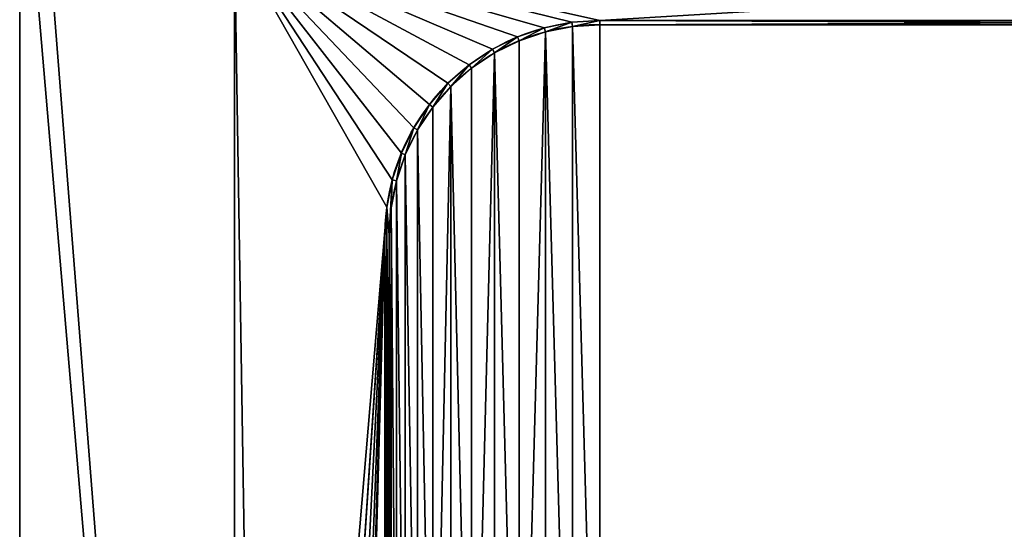
# Model space of a CAD drawing. Units: millimetres. Extents: x 1707 to 2707, y 164 to 864.
# Drawn here: x 1707 to 1936, y 627 to 745 of the extents above; entities that cross this region are included whole.
import ezdxf

# ---------------------------------------------------------------- set-up
doc = ezdxf.new("R2010")
doc.units = ezdxf.units.MM
doc.header["$LTSCALE"] = 25.4
doc.layers.get('0').update_dxf_attribs({"true_color": 0xff5454})

# ---------------------------------------------------------------- blocks, each defined once
blk = doc.blocks.new('Group#103')
at = {"color": 0}
for p, q in [((43.47, 229.57, 200), (43.47, 229.57)), ((43.47, 229.57, 200), (43.47, 229.57)), ((280, 230, 200), (50, 230, 200)), ((280, 230), (50, 230)), ((280, 230, 200), (50, 230, 200)), ((280, 230), (50, 230)), ((50, 230, 200), (50, 230)), ((50, 230, 200), (50, 230)), ((37.06, 228.3, 200), (37.06, 228.3)), ((37.06, 228.3, 200), (37.06, 228.3)), ((37.32, 227.33, 200), (37.32, 227.33)), ((37.32, 227.33, 200), (37.32, 227.33)), ((43.6, 228.58, 200), (43.6, 228.58)), ((43.6, 228.58, 200), (43.6, 228.58)), ((280, 229, 200), (50, 229, 200)), ((280, 229), (50, 229)), ((280, 229), (50, 229)), ((50, 229, 200), (50, 229)), ((280, 229, 200), (50, 229, 200)), ((50, 229, 200), (50, 229)), ((280, 229), (50, 229)), ((30.87, 226.19, 200), (30.87, 226.19)), ((30.87, 226.19, 200), (30.87, 226.19)), ((31.25, 225.27, 200), (31.25, 225.27)), ((31.25, 225.27, 200), (31.25, 225.27)), ((25, 223.3, 200), (25, 223.3)), ((25, 223.3, 200), (25, 223.3)), ((25.5, 222.44, 200), (25.5, 222.44)), ((25.5, 222.44, 200), (25.5, 222.44)), ((19.56, 219.67, 200), (19.56, 219.67)), ((19.56, 219.67, 200), (19.56, 219.67)), ((20.17, 218.87, 200), (20.17, 218.87)), ((20.17, 218.87, 200), (20.17, 218.87)), ((14.64, 215.36, 200), (14.64, 215.36)), ((14.64, 215.36, 200), (14.64, 215.36)), ((15.35, 214.65, 200), (15.35, 214.65)), ((15.35, 214.65, 200), (15.35, 214.65)), ((10.33, 210.44, 200), (10.33, 210.44)), ((10.33, 210.44, 200), (10.33, 210.44)), ((11.13, 209.83, 200), (11.13, 209.83)), ((11.13, 209.83, 200), (11.13, 209.83)), ((6.7, 205, 200), (6.7, 205)), ((6.7, 205, 200), (6.7, 205)), ((7.56, 204.5, 200), (7.56, 204.5)), ((7.56, 204.5, 200), (7.56, 204.5)), ((3.81, 199.13, 200), (3.81, 199.13)), ((3.81, 199.13, 200), (3.81, 199.13)), ((4.73, 198.75, 200), (4.73, 198.75)), ((4.73, 198.75, 200), (4.73, 198.75)), ((1.7, 192.94, 200), (1.7, 192.94)), ((1.7, 192.94, 200), (1.7, 192.94)), ((2.67, 192.68, 200), (2.67, 192.68)), ((2.67, 192.68, 200), (2.67, 192.68)), ((0.43, 186.53, 200), (0.43, 186.53)), ((0.43, 186.53, 200), (0.43, 186.53)), ((1.42, 186.4, 200), (1.42, 186.4)), ((1.42, 186.4, 200), (1.42, 186.4)), ((0, 180, 200), (0, 50, 200)), ((0, 180), (0, 50)), ((0, 180, 200), (0, 180)), ((0, 180, 200), (0, 50, 200)), ((0, 180, 200), (0, 180)), ((0, 180), (0, 50)), ((1, 180, 200), (1, 50, 200)), ((1, 180), (1, 50)), ((1, 180), (1, 50)), ((1, 180, 200), (1, 180)), ((1, 180, 200), (1, 50, 200)), ((1, 180), (1, 50)), ((1, 180, 200), (1, 180))]:
    blk.add_line(p, q, dxfattribs=at)
at = {"color": 0, "extrusion": (0, 0, -1)}
for centre in [(-50, 180, -200), (-50, 180), (-50, 180, -200), (-50, 180), (-50, 180, -200), (-50, 180), (-50, 180, -200), (-50, 180), (-50, 180, -200), (-50, 180), (-50, 180, -200), (-50, 180), (-50, 180, -200), (-50, 180), (-50, 180, -200), (-50, 180), (-50, 180, -200), (-50, 180), (-50, 180, -200), (-50, 180), (-50, 180, -200), (-50, 180), (-50, 180, -200), (-50, 180), (-50, 180, -200), (-50, 180)]:
    blk.add_arc(centre, 50, 0, 90, dxfattribs=at)
at = {"color": 0}
for centre in [(50, 180, 200), (50, 180), (50, 180), (50, 180, 200), (50, 180), (50, 180, 200), (50, 180), (50, 180, 200), (50, 180), (50, 180, 200), (50, 180), (50, 180, 200), (50, 180), (50, 180, 200), (50, 180), (50, 180, 200), (50, 180), (50, 180, 200), (50, 180), (50, 180, 200), (50, 180), (50, 180, 200), (50, 180), (50, 180, 200), (50, 180), (50, 180, 200), (50, 180)]:
    blk.add_arc(centre, 49, 90, 180, dxfattribs=at)
mesh = blk.add_polyface(dxfattribs=at)
corners = [(0.43, 43.47, 200), (0, 180, 200), (0, 50, 200), (0.43, 186.53, 200), (1, 50, 200), (1.7, 37.06, 200), (1.42, 43.6, 200), (2.67, 37.32, 200), (3.81, 30.87, 200), (4.73, 31.25, 200), (6.7, 25, 200), (7.56, 25.5, 200), (10.33, 19.56, 200), (11.13, 20.17, 200), (14.64, 14.64, 200), (15.35, 15.35, 200), (19.56, 10.33, 200), (20.17, 11.13, 200), (25, 6.7, 200), (25.5, 7.56, 200), (30.87, 3.81, 200), (31.25, 4.73, 200), (37.06, 1.7, 200), (37.32, 2.67, 200), (43.47, 0.43, 200), (43.6, 1.42, 200), (50, 0, 200), (50, 1, 200), (280, 0, 200), (280, 1, 200), (286.53, 0.43, 200), (286.4, 1.42, 200), (292.68, 2.67, 200), (292.94, 1.7, 200), (298.75, 4.73, 200), (299.13, 3.81, 200), (304.5, 7.56, 200), (305, 6.7, 200), (309.83, 11.13, 200), (310.44, 10.33, 200), (314.65, 15.35, 200), (315.36, 14.64, 200), (318.87, 20.17, 200), (319.67, 19.56, 200), (322.44, 25.5, 200), (323.3, 25, 200), (325.27, 31.25, 200), (326.19, 30.87, 200), (327.33, 37.32, 200), (328.3, 37.06, 200), (328.58, 43.6, 200), (329.57, 43.47, 200), (329, 50, 200), (329, 180, 200), (1, 180, 200), (1.7, 192.94, 200), (1.42, 186.4, 200), (2.67, 192.68, 200), (3.81, 199.13, 200), (4.73, 198.75, 200), (6.7, 205, 200), (7.56, 204.5, 200), (10.33, 210.44, 200), (11.13, 209.83, 200), (14.64, 215.36, 200), (15.35, 214.65, 200), (19.56, 219.67, 200), (20.17, 218.87, 200), (25, 223.3, 200), (25.5, 222.44, 200), (30.87, 226.19, 200), (31.25, 225.27, 200), (37.06, 228.3, 200), (37.32, 227.33, 200), (43.47, 229.57, 200), (43.6, 228.58, 200), (50, 230, 200), (50, 229, 200), (280, 229, 200), (280, 230, 200), (286.4, 228.58, 200), (286.53, 229.57, 200), (292.68, 227.33, 200), (292.94, 228.3, 200), (298.75, 225.27, 200), (299.13, 226.19, 200), (304.5, 222.44, 200), (305, 223.3, 200), (309.83, 218.87, 200), (310.44, 219.67, 200), (314.65, 214.65, 200), (315.36, 215.36, 200), (318.87, 209.83, 200), (319.67, 210.44, 200), (322.44, 204.5, 200), (323.3, 205, 200), (325.27, 198.75, 200), (326.19, 199.13, 200), (327.33, 192.68, 200), (328.3, 192.94, 200), (328.58, 186.4, 200), (329.57, 186.53, 200), (330, 50, 200), (330, 180, 200)]
mesh.append_faces([[corners[k] for k in face] for face in [(0, 1, 2), (101, 102, 103)]], dxfattribs={"vtx0": -1, "color": 0})
mesh.append_faces([[corners[k] for k in face] for face in [(1, 0, 3), (4, 5, 6), (6, 5, 7), (7, 8, 9), (9, 10, 11), (11, 12, 13), (13, 14, 15), (15, 16, 17), (17, 18, 19), (19, 20, 21), (21, 22, 23), (23, 24, 25), (25, 26, 27), (27, 28, 29), (29, 30, 31), (31, 30, 32), (32, 33, 34), (34, 35, 36), (36, 37, 38), (38, 39, 40), (40, 41, 42), (42, 43, 44), (44, 45, 46), (46, 47, 48), (48, 49, 50), (50, 51, 52), (52, 51, 53), (3, 54, 55), (54, 3, 4), (55, 57, 58), (58, 59, 60), (60, 61, 62), (62, 63, 64), (64, 65, 66), (66, 67, 68), (68, 69, 70), (70, 71, 72), (72, 73, 74), (74, 75, 76), (76, 78, 79), (79, 80, 81), (81, 82, 83), (83, 84, 85), (85, 86, 87), (87, 88, 89), (89, 90, 91), (91, 92, 93), (93, 94, 95), (95, 96, 97), (97, 98, 99), (99, 100, 101)]], dxfattribs={"vtx0": -1, "vtx1": -1, "color": 0})
mesh.append_faces([[corners[k] for k in face] for face in [(3, 0, 4), (101, 53, 51)]], dxfattribs={"vtx0": -1, "vtx1": -1, "vtx2": -1, "color": 0})
mesh.append_faces([[corners[k] for k in face] for face in [(4, 0, 5), (7, 5, 8), (9, 8, 10), (11, 10, 12), (13, 12, 14), (15, 14, 16), (17, 16, 18), (19, 18, 20), (21, 20, 22), (23, 22, 24), (25, 24, 26), (27, 26, 28), (29, 28, 30), (32, 30, 33), (34, 33, 35), (36, 35, 37), (38, 37, 39), (40, 39, 41), (42, 41, 43), (44, 43, 45), (46, 45, 47), (48, 47, 49), (50, 49, 51), (55, 54, 56), (55, 56, 57), (58, 57, 59), (60, 59, 61), (62, 61, 63), (64, 63, 65), (66, 65, 67), (68, 67, 69), (70, 69, 71), (72, 71, 73), (74, 73, 75), (76, 75, 77), (76, 77, 78), (79, 78, 80), (81, 80, 82), (83, 82, 84), (85, 84, 86), (87, 86, 88), (89, 88, 90), (91, 90, 92), (93, 92, 94), (95, 94, 96), (97, 96, 98), (99, 98, 100), (101, 100, 53), (101, 51, 102)]], dxfattribs={"vtx0": -1, "vtx2": -1, "color": 0})
mesh = blk.add_polyface(dxfattribs=at)
corners = [(0.43, 186.53), (0, 50), (0, 180), (0.43, 43.47), (1, 180), (1.7, 192.94), (1, 50), (1.42, 186.4), (2.67, 192.68), (3.81, 199.13), (4.73, 198.75), (6.7, 205), (7.56, 204.5), (10.33, 210.44), (11.13, 209.83), (14.64, 215.36), (15.35, 214.65), (19.56, 219.67), (20.17, 218.87), (25, 223.3), (25.5, 222.44), (30.87, 226.19), (31.25, 225.27), (37.06, 228.3), (37.32, 227.33), (43.47, 229.57), (43.6, 228.58), (50, 230), (50, 229), (280, 230), (280, 229), (286.53, 229.57), (286.4, 228.58), (292.68, 227.33), (292.94, 228.3), (298.75, 225.27), (299.13, 226.19), (304.5, 222.44), (305, 223.3), (309.83, 218.87), (310.44, 219.67), (314.65, 214.65), (315.36, 215.36), (318.87, 209.83), (319.67, 210.44), (322.44, 204.5), (323.3, 205), (325.27, 198.75), (326.19, 199.13), (327.33, 192.68), (328.3, 192.94), (328.58, 186.4), (329.57, 186.53), (329, 180), (329, 50), (1.7, 37.06), (1.42, 43.6), (2.67, 37.32), (3.81, 30.87), (4.73, 31.25), (6.7, 25), (7.56, 25.5), (10.33, 19.56), (11.13, 20.17), (14.64, 14.64), (15.35, 15.35), (19.56, 10.33), (20.17, 11.13), (25, 6.7), (25.5, 7.56), (30.87, 3.81), (31.25, 4.73), (37.06, 1.7), (37.32, 2.67), (43.47, 0.43), (43.6, 1.42), (50, 0), (50, 1), (280, 1), (280, 0), (286.4, 1.42), (286.53, 0.43), (292.68, 2.67), (292.94, 1.7), (298.75, 4.73), (299.13, 3.81), (304.5, 7.56), (305, 6.7), (309.83, 11.13), (310.44, 10.33), (314.65, 15.35), (315.36, 14.64), (318.87, 20.17), (319.67, 19.56), (322.44, 25.5), (323.3, 25), (325.27, 31.25), (326.19, 30.87), (327.33, 37.32), (328.3, 37.06), (328.58, 43.6), (329.57, 43.47), (330, 180), (330, 50)]
mesh.append_faces([[corners[k] for k in face] for face in [(0, 1, 2), (101, 102, 103)]], dxfattribs={"vtx0": -1, "color": 0})
mesh.append_faces([[corners[k] for k in face] for face in [(1, 0, 3), (4, 5, 7), (7, 5, 8), (8, 9, 10), (10, 11, 12), (12, 13, 14), (14, 15, 16), (16, 17, 18), (18, 19, 20), (20, 21, 22), (22, 23, 24), (24, 25, 26), (26, 27, 28), (28, 29, 30), (30, 31, 32), (32, 31, 33), (33, 34, 35), (35, 36, 37), (37, 38, 39), (39, 40, 41), (41, 42, 43), (43, 44, 45), (45, 46, 47), (47, 48, 49), (49, 50, 51), (51, 52, 53), (53, 52, 54), (55, 57, 58), (58, 59, 60), (60, 61, 62), (62, 63, 64), (64, 65, 66), (66, 67, 68), (68, 69, 70), (70, 71, 72), (72, 73, 74), (74, 75, 76), (76, 78, 79), (79, 80, 81), (81, 82, 83), (83, 84, 85), (85, 86, 87), (87, 88, 89), (89, 90, 91), (91, 92, 93), (93, 94, 95), (95, 96, 97), (97, 98, 99), (99, 100, 101)]], dxfattribs={"vtx0": -1, "vtx1": -1, "color": 0})
mesh.append_faces([[corners[k] for k in face] for face in [(3, 0, 4), (101, 54, 52)]], dxfattribs={"vtx0": -1, "vtx1": -1, "vtx2": -1, "color": 0})
mesh.append_faces([[corners[k] for k in face] for face in [(4, 0, 5), (3, 4, 6), (8, 5, 9), (10, 9, 11), (12, 11, 13), (14, 13, 15), (16, 15, 17), (18, 17, 19), (20, 19, 21), (22, 21, 23), (24, 23, 25), (26, 25, 27), (28, 27, 29), (30, 29, 31), (33, 31, 34), (35, 34, 36), (37, 36, 38), (39, 38, 40), (41, 40, 42), (43, 42, 44), (45, 44, 46), (47, 46, 48), (49, 48, 50), (51, 50, 52), (6, 55, 3), (55, 6, 56), (55, 56, 57), (58, 57, 59), (60, 59, 61), (62, 61, 63), (64, 63, 65), (66, 65, 67), (68, 67, 69), (70, 69, 71), (72, 71, 73), (74, 73, 75), (76, 75, 77), (76, 77, 78), (79, 78, 80), (81, 80, 82), (83, 82, 84), (85, 84, 86), (87, 86, 88), (89, 88, 90), (91, 90, 92), (93, 92, 94), (95, 94, 96), (97, 96, 98), (99, 98, 100), (101, 100, 54), (101, 52, 102)]], dxfattribs={"vtx0": -1, "vtx2": -1, "color": 0})
mesh = blk.add_polyface(dxfattribs=at)
corners = [(37.06, 228.3, 200), (43.47, 229.57), (37.06, 228.3), (43.47, 229.57, 200)]
mesh.append_faces([[corners[k] for k in face] for face in [(0, 1, 2), (1, 0, 3)]], dxfattribs={"vtx0": -1, "color": 0})
mesh = blk.add_polyface(dxfattribs=at)
corners = [(43.47, 229.57, 200), (50, 230), (43.47, 229.57), (50, 230, 200)]
mesh.append_faces([[corners[k] for k in face] for face in [(0, 1, 2), (1, 0, 3)]], dxfattribs={"vtx0": -1, "color": 0})
mesh = blk.add_polyface(dxfattribs=at)
corners = [(50, 230, 200), (280, 230), (50, 230), (280, 230, 200)]
mesh.append_faces([[corners[k] for k in face] for face in [(0, 1, 2), (1, 0, 3)]], dxfattribs={"vtx0": -1, "color": 0})
mesh = blk.add_polyface(dxfattribs=at)
corners = [(1, 180), (1.42, 43.6), (1, 50), (1.42, 186.4), (2.67, 37.32), (2.67, 192.68), (4.73, 31.25), (4.73, 198.75), (7.56, 25.5), (7.56, 204.5), (11.13, 20.17), (11.13, 209.83), (15.35, 214.65), (15.35, 15.35), (20.17, 11.13), (20.17, 218.87), (25.5, 222.44), (25.5, 7.56), (31.25, 4.73), (31.25, 225.27), (37.32, 227.33), (37.32, 2.67), (43.6, 1.42), (43.6, 228.58), (50, 1), (50, 229), (280, 229), (280, 1), (286.4, 228.58), (286.4, 1.42), (292.68, 227.33), (292.68, 2.67), (298.75, 225.27), (298.75, 4.73), (304.5, 222.44), (304.5, 7.56), (309.83, 11.13), (309.83, 218.87), (314.65, 214.65), (314.65, 15.35), (318.87, 209.83), (318.87, 20.17), (322.44, 204.5), (322.44, 25.5), (325.27, 198.75), (325.27, 31.25), (327.33, 192.68), (327.33, 37.32), (328.58, 186.4), (328.58, 43.6), (329, 180), (329, 50)]
mesh.append_faces([[corners[k] for k in face] for face in [(0, 1, 2), (49, 50, 51)]], dxfattribs={"vtx0": -1, "color": 0})
mesh.append_faces([[corners[k] for k in face] for face in [(1, 3, 4), (4, 5, 6), (6, 7, 8), (8, 9, 10), (10, 12, 13), (13, 12, 14), (14, 16, 17), (17, 16, 18), (18, 20, 21), (21, 20, 22), (22, 23, 24), (24, 26, 27), (27, 28, 29), (29, 30, 31), (31, 32, 33), (33, 34, 35), (35, 34, 36), (36, 38, 39), (39, 40, 41), (41, 42, 43), (43, 44, 45), (45, 46, 47), (47, 48, 49)]], dxfattribs={"vtx0": -1, "vtx1": -1, "color": 0})
mesh.append_faces([[corners[k] for k in face] for face in [(1, 0, 3), (4, 3, 5), (6, 5, 7), (8, 7, 9), (10, 9, 11), (10, 11, 12), (14, 12, 15), (14, 15, 16), (18, 16, 19), (18, 19, 20), (22, 20, 23), (24, 23, 25), (24, 25, 26), (27, 26, 28), (29, 28, 30), (31, 30, 32), (33, 32, 34), (36, 34, 37), (36, 37, 38), (39, 38, 40), (41, 40, 42), (43, 42, 44), (45, 44, 46), (47, 46, 48), (49, 48, 50)]], dxfattribs={"vtx0": -1, "vtx2": -1, "color": 0})
mesh = blk.add_polyface(dxfattribs=at)
corners = [(30.87, 226.19, 200), (37.06, 228.3), (30.87, 226.19), (37.06, 228.3, 200)]
mesh.append_faces([[corners[k] for k in face] for face in [(0, 1, 2), (1, 0, 3)]], dxfattribs={"vtx0": -1, "color": 0})
mesh = blk.add_polyface(dxfattribs=at)
corners = [(37.32, 227.33, 200), (31.25, 225.27), (37.32, 227.33), (31.25, 225.27, 200)]
mesh.append_faces([[corners[k] for k in face] for face in [(0, 1, 2), (1, 0, 3)]], dxfattribs={"vtx0": -1, "color": 0})
mesh = blk.add_polyface(dxfattribs=at)
corners = [(43.6, 228.58, 200), (37.32, 227.33), (43.6, 228.58), (37.32, 227.33, 200)]
mesh.append_faces([[corners[k] for k in face] for face in [(0, 1, 2), (1, 0, 3)]], dxfattribs={"vtx0": -1, "color": 0})
mesh = blk.add_polyface(dxfattribs=at)
corners = [(50, 229, 200), (43.6, 228.58), (50, 229), (43.6, 228.58, 200)]
mesh.append_faces([[corners[k] for k in face] for face in [(0, 1, 2), (1, 0, 3)]], dxfattribs={"vtx0": -1, "color": 0})
mesh = blk.add_polyface(dxfattribs=at)
corners = [(280, 229, 200), (50, 229), (280, 229), (50, 229, 200)]
mesh.append_faces([[corners[k] for k in face] for face in [(0, 1, 2), (1, 0, 3)]], dxfattribs={"vtx0": -1, "color": 0})
mesh = blk.add_polyface(dxfattribs=at)
corners = [(25, 223.3, 200), (30.87, 226.19), (25, 223.3), (30.87, 226.19, 200)]
mesh.append_faces([[corners[k] for k in face] for face in [(0, 1, 2), (1, 0, 3)]], dxfattribs={"vtx0": -1, "color": 0})
mesh = blk.add_polyface(dxfattribs=at)
corners = [(31.25, 225.27, 200), (25.5, 222.44), (31.25, 225.27), (25.5, 222.44, 200)]
mesh.append_faces([[corners[k] for k in face] for face in [(0, 1, 2), (1, 0, 3)]], dxfattribs={"vtx0": -1, "color": 0})
mesh = blk.add_polyface(dxfattribs=at)
corners = [(19.56, 219.67, 200), (25, 223.3), (19.56, 219.67), (25, 223.3, 200)]
mesh.append_faces([[corners[k] for k in face] for face in [(0, 1, 2), (1, 0, 3)]], dxfattribs={"vtx0": -1, "color": 0})
mesh = blk.add_polyface(dxfattribs=at)
corners = [(25.5, 222.44, 200), (20.17, 218.87), (25.5, 222.44), (20.17, 218.87, 200)]
mesh.append_faces([[corners[k] for k in face] for face in [(0, 1, 2), (1, 0, 3)]], dxfattribs={"vtx0": -1, "color": 0})
mesh = blk.add_polyface(dxfattribs=at)
corners = [(14.64, 215.36, 200), (19.56, 219.67), (14.64, 215.36), (19.56, 219.67, 200)]
mesh.append_faces([[corners[k] for k in face] for face in [(0, 1, 2), (1, 0, 3)]], dxfattribs={"vtx0": -1, "color": 0})
mesh = blk.add_polyface(dxfattribs=at)
corners = [(20.17, 218.87, 200), (15.35, 214.65), (20.17, 218.87), (15.35, 214.65, 200)]
mesh.append_faces([[corners[k] for k in face] for face in [(0, 1, 2), (1, 0, 3)]], dxfattribs={"vtx0": -1, "color": 0})
mesh = blk.add_polyface(dxfattribs=at)
corners = [(14.64, 215.36, 200), (10.33, 210.44), (10.33, 210.44, 200), (14.64, 215.36)]
mesh.append_faces([[corners[k] for k in face] for face in [(0, 1, 2), (1, 0, 3)]], dxfattribs={"vtx0": -1, "color": 0})
mesh = blk.add_polyface(dxfattribs=at)
corners = [(15.35, 214.65), (11.13, 209.83, 200), (11.13, 209.83), (15.35, 214.65, 200)]
mesh.append_faces([[corners[k] for k in face] for face in [(0, 1, 2), (1, 0, 3)]], dxfattribs={"vtx0": -1, "color": 0})
mesh = blk.add_polyface(dxfattribs=at)
corners = [(10.33, 210.44, 200), (6.7, 205), (6.7, 205, 200), (10.33, 210.44)]
mesh.append_faces([[corners[k] for k in face] for face in [(0, 1, 2), (1, 0, 3)]], dxfattribs={"vtx0": -1, "color": 0})
mesh = blk.add_polyface(dxfattribs=at)
corners = [(11.13, 209.83), (7.56, 204.5, 200), (7.56, 204.5), (11.13, 209.83, 200)]
mesh.append_faces([[corners[k] for k in face] for face in [(0, 1, 2), (1, 0, 3)]], dxfattribs={"vtx0": -1, "color": 0})
mesh = blk.add_polyface(dxfattribs=at)
corners = [(6.7, 205, 200), (3.81, 199.13), (3.81, 199.13, 200), (6.7, 205)]
mesh.append_faces([[corners[k] for k in face] for face in [(0, 1, 2), (1, 0, 3)]], dxfattribs={"vtx0": -1, "color": 0})
mesh = blk.add_polyface(dxfattribs=at)
corners = [(7.56, 204.5), (4.73, 198.75, 200), (4.73, 198.75), (7.56, 204.5, 200)]
mesh.append_faces([[corners[k] for k in face] for face in [(0, 1, 2), (1, 0, 3)]], dxfattribs={"vtx0": -1, "color": 0})
mesh = blk.add_polyface(dxfattribs=at)
corners = [(3.81, 199.13, 200), (1.7, 192.94), (1.7, 192.94, 200), (3.81, 199.13)]
mesh.append_faces([[corners[k] for k in face] for face in [(0, 1, 2), (1, 0, 3)]], dxfattribs={"vtx0": -1, "color": 0})
mesh = blk.add_polyface(dxfattribs=at)
corners = [(4.73, 198.75), (2.67, 192.68, 200), (2.67, 192.68), (4.73, 198.75, 200)]
mesh.append_faces([[corners[k] for k in face] for face in [(0, 1, 2), (1, 0, 3)]], dxfattribs={"vtx0": -1, "color": 0})
mesh = blk.add_polyface(dxfattribs=at)
corners = [(1.7, 192.94, 200), (0.43, 186.53), (0.43, 186.53, 200), (1.7, 192.94)]
mesh.append_faces([[corners[k] for k in face] for face in [(0, 1, 2), (1, 0, 3)]], dxfattribs={"vtx0": -1, "color": 0})
mesh = blk.add_polyface(dxfattribs=at)
corners = [(2.67, 192.68), (1.42, 186.4, 200), (1.42, 186.4), (2.67, 192.68, 200)]
mesh.append_faces([[corners[k] for k in face] for face in [(0, 1, 2), (1, 0, 3)]], dxfattribs={"vtx0": -1, "color": 0})
mesh = blk.add_polyface(dxfattribs=at)
corners = [(0.43, 186.53, 200), (0, 180), (0, 180, 200), (0.43, 186.53)]
mesh.append_faces([[corners[k] for k in face] for face in [(0, 1, 2), (1, 0, 3)]], dxfattribs={"vtx0": -1, "color": 0})
mesh = blk.add_polyface(dxfattribs=at)
corners = [(1.42, 186.4), (1, 180, 200), (1, 180), (1.42, 186.4, 200)]
mesh.append_faces([[corners[k] for k in face] for face in [(0, 1, 2), (1, 0, 3)]], dxfattribs={"vtx0": -1, "color": 0})
mesh = blk.add_polyface(dxfattribs=at)
corners = [(0, 180, 200), (0, 50), (0, 50, 200), (0, 180)]
mesh.append_faces([[corners[k] for k in face] for face in [(0, 1, 2), (1, 0, 3)]], dxfattribs={"vtx0": -1, "color": 0})
mesh = blk.add_polyface(dxfattribs=at)
corners = [(1, 180), (1, 50, 200), (1, 50), (1, 180, 200)]
mesh.append_faces([[corners[k] for k in face] for face in [(0, 1, 2), (1, 0, 3)]], dxfattribs={"vtx0": -1, "color": 0})
blk = doc.blocks.new('Group#6')
at = {"color": 0}
blk.add_line((0, 0, 690), (0, 700, 690), dxfattribs=at)
at = {"color": 7, "true_color": 0xeae9ee}
for p, q in [((0, 0, 890), (0, 635, 890)), ((0, 0, 890), (0, 635, 890)), ((50, 600, 890), (50, 170.9, 890)), ((50, 600, 870), (50, 195.9, 870)), ((50, 600, 870), (50, 195.9, 870)), ((50, 600, 890), (50, 170.9, 890)), ((122.06, 579.3, 870), (128.47, 580.57, 870)), ((122.06, 579.3, 860), (128.47, 580.57, 860)), ((122.06, 579.3, 870), (128.47, 580.57, 870)), ((128.47, 580.57, 870), (135, 581, 870)), ((128.47, 580.57, 860), (135, 581, 860)), ((128.47, 580.57, 870), (135, 581, 870)), ((128.6, 579.58, 670), (135, 580, 670)), ((135, 580, 870), (128.6, 579.58, 870)), ((135, 580, 860), (128.6, 579.58, 860)), ((135, 581, 870), (365, 581, 870)), ((135, 581, 860), (365, 581, 860)), ((135, 581, 870), (365, 581, 870)), ((135, 580, 670), (365, 580, 670)), ((365, 580, 870), (135, 580, 870)), ((365, 580, 860), (135, 580, 860)), ((115.87, 577.19, 870), (122.06, 579.3, 870)), ((115.87, 577.19, 860), (122.06, 579.3, 860)), ((115.87, 577.19, 870), (122.06, 579.3, 870)), ((116.25, 576.27, 670), (122.32, 578.33, 670)), ((122.32, 578.33, 870), (116.25, 576.27, 870)), ((122.32, 578.33, 860), (116.25, 576.27, 860)), ((122.32, 578.33, 670), (128.6, 579.58, 670)), ((128.6, 579.58, 870), (122.32, 578.33, 870)), ((128.6, 579.58, 860), (122.32, 578.33, 860)), ((110, 574.3, 870), (115.87, 577.19, 870)), ((110, 574.3, 860), (115.87, 577.19, 860)), ((110, 574.3, 870), (115.87, 577.19, 870)), ((110.5, 573.44, 670), (116.25, 576.27, 670)), ((116.25, 576.27, 870), (110.5, 573.44, 870)), ((116.25, 576.27, 860), (110.5, 573.44, 860)), ((104.56, 570.67, 870), (110, 574.3, 870)), ((104.56, 570.67, 860), (110, 574.3, 860)), ((104.56, 570.67, 870), (110, 574.3, 870)), ((105.17, 569.87, 670), (110.5, 573.44, 670)), ((110.5, 573.44, 870), (105.17, 569.87, 870)), ((110.5, 573.44, 860), (105.17, 569.87, 860)), ((99.64, 566.36, 870), (104.56, 570.67, 870)), ((99.64, 566.36, 860), (104.56, 570.67, 860)), ((99.64, 566.36, 870), (104.56, 570.67, 870)), ((100.35, 565.65, 670), (105.17, 569.87, 670)), ((105.17, 569.87, 870), (100.35, 565.65, 870)), ((105.17, 569.87, 860), (100.35, 565.65, 860)), ((95.33, 561.44, 870), (99.64, 566.36, 870)), ((95.33, 561.44, 860), (99.64, 566.36, 860)), ((95.33, 561.44, 870), (99.64, 566.36, 870)), ((96.13, 560.83, 670), (100.35, 565.65, 670)), ((100.35, 565.65, 870), (96.13, 560.83, 870)), ((100.35, 565.65, 860), (96.13, 560.83, 860)), ((91.7, 556, 870), (95.33, 561.44, 870)), ((91.7, 556, 860), (95.33, 561.44, 860)), ((91.7, 556, 870), (95.33, 561.44, 870)), ((92.56, 555.5, 670), (96.13, 560.83, 670)), ((96.13, 560.83, 870), (92.56, 555.5, 870)), ((96.13, 560.83, 860), (92.56, 555.5, 860)), ((88.81, 550.13, 870), (91.7, 556, 870)), ((88.81, 550.13, 860), (91.7, 556, 860)), ((88.81, 550.13, 870), (91.7, 556, 870)), ((89.73, 549.75, 670), (92.56, 555.5, 670)), ((92.56, 555.5, 870), (89.73, 549.75, 870)), ((92.56, 555.5, 860), (89.73, 549.75, 860)), ((86.7, 543.94, 870), (88.81, 550.13, 870)), ((86.7, 543.94, 860), (88.81, 550.13, 860)), ((86.7, 543.94, 870), (88.81, 550.13, 870)), ((87.67, 543.68, 670), (89.73, 549.75, 670)), ((89.73, 549.75, 870), (87.67, 543.68, 870)), ((89.73, 549.75, 860), (87.67, 543.68, 860)), ((85.43, 537.53, 870), (86.7, 543.94, 870)), ((85.43, 537.53, 860), (86.7, 543.94, 860)), ((85.43, 537.53, 870), (86.7, 543.94, 870)), ((86.42, 537.4, 670), (87.67, 543.68, 670)), ((87.67, 543.68, 870), (86.42, 537.4, 870)), ((87.67, 543.68, 860), (86.42, 537.4, 860)), ((85, 531, 870), (85.43, 537.53, 870)), ((85, 531, 860), (85.43, 537.53, 860)), ((85, 531, 870), (85.43, 537.53, 870)), ((86, 531, 670), (86.42, 537.4, 670)), ((86.42, 537.4, 870), (86, 531, 870)), ((86.42, 537.4, 860), (86, 531, 860)), ((85, 401, 870), (85, 531, 870)), ((85, 401, 860), (85, 531, 860)), ((85, 401, 870), (85, 531, 870)), ((86, 401, 670), (86, 531, 670)), ((86, 531, 870), (86, 401, 870)), ((86, 531, 860), (86, 401, 860))]:
    blk.add_line(p, q, dxfattribs=at)
blk.add_blockref('Group#103', (85, 351, 670), dxfattribs=at)
mesh = blk.add_polyface(dxfattribs=at)
corners = [(0, 700, 990), (0, 685, 890), (0, 685, 990), (0, 635, 890), (0, 0, 690), (0, 0, 890), (0, 700, 690), (0, 700, 860)]
mesh.append_faces([[corners[k] for k in face] for face in [(0, 1, 2), (3, 4, 5), (6, 0, 7)]], dxfattribs={"vtx0": -1, "color": 7})
mesh.append_faces([[corners[k] for k in face] for face in [(4, 3, 6)]], dxfattribs={"vtx0": -1, "vtx1": -1, "color": 7})
mesh.append_faces([[corners[k] for k in face] for face in [(6, 1, 0)]], dxfattribs={"vtx0": -1, "vtx1": -1, "vtx2": -1, "color": 7})
mesh.append_faces([[corners[k] for k in face] for face in [(6, 3, 1)]], dxfattribs={"vtx0": -1, "vtx2": -1, "color": 7})
mesh = blk.add_polyface(dxfattribs=at)
corners = [(50, 600, 890), (234.43, 626.32, 890), (234.01, 630.47, 890), (235.91, 622.41, 890), (238.36, 619.03, 890), (241.59, 616.39, 890), (245.4, 614.67, 890), (249.53, 614.01, 890), (450, 600, 890), (250, 614.06, 890), (253.68, 614.43, 890), (257.59, 615.91, 890), (260.97, 618.36, 890), (263.61, 621.59, 890), (265.33, 625.4, 890), (265.99, 629.53, 890), (0, 0, 890), (50, 50, 890), (0, 635, 890), (499.7, 0, 890), (0, 685, 890), (450, 50, 890), (499.7, 120.9, 890), (950, 120.9, 890), (499.85, 227.19, 890), (500.35, 227.19, 890), (900.35, 227.19, 890), (901.35, 227.19, 890), (950, 685, 890), (1000, 685, 890), (1000, 120.9, 890), (50, 685, 890), (50, 170.9, 890), (246.32, 645.57, 890), (250.47, 645.99, 890), (242.41, 644.09, 890), (239.03, 641.64, 890), (236.39, 638.41, 890), (234.67, 634.6, 890), (254.6, 645.33, 890), (258.41, 643.61, 890), (261.64, 640.97, 890), (264.09, 637.59, 890), (265.57, 633.68, 890), (499.85, 591.69, 890), (499.85, 418.1, 890), (499.85, 411.73, 890), (500.35, 591.69, 890), (900.35, 591.69, 890)]
mesh.append_faces([[corners[k] for k in face] for face in [(29, 23, 30), (45, 24, 46)]], dxfattribs={"vtx0": -1, "color": 7})
mesh.append_faces([[corners[k] for k in face] for face in [(1, 0, 3), (3, 0, 4), (4, 0, 5), (5, 0, 6), (6, 0, 7), (7, 8, 9), (9, 8, 10), (10, 8, 11), (11, 8, 12), (12, 8, 13), (13, 8, 14), (14, 8, 15), (16, 17, 18), (18, 17, 20), (17, 19, 21), (21, 19, 8), (23, 24, 22), (24, 23, 25), (25, 23, 26), (26, 23, 27), (28, 23, 29), (31, 34, 28), (33, 0, 35), (35, 0, 36), (36, 0, 37), (37, 0, 38), (38, 0, 2), (44, 24, 45)]], dxfattribs={"vtx0": -1, "vtx1": -1, "color": 7})
mesh.append_faces([[corners[k] for k in face] for face in [(27, 23, 28), (31, 0, 33), (28, 15, 8), (28, 8, 44), (44, 8, 22), (44, 22, 24)]], dxfattribs={"vtx0": -1, "vtx1": -1, "vtx2": -1, "color": 7})
mesh.append_faces([[corners[k] for k in face] for face in [(0, 1, 2), (7, 0, 8), (17, 16, 19), (8, 19, 22), (17, 31, 20), (31, 17, 32), (31, 32, 0), (31, 33, 34), (28, 34, 39), (28, 39, 40), (28, 40, 41), (28, 41, 42), (28, 42, 43), (28, 43, 15), (28, 44, 47), (28, 47, 48), (28, 48, 27)]], dxfattribs={"vtx0": -1, "vtx2": -1, "color": 7})
mesh = blk.add_polyface(dxfattribs=at)
corners = [(50, 195.9, 870), (50, 170.9, 890), (50, 170.9, 870), (50, 600, 890), (50, 600, 870)]
mesh.append_faces([[corners[k] for k in face] for face in [(0, 1, 2), (3, 0, 4)]], dxfattribs={"vtx0": -1, "color": 7})
mesh.append_faces([[corners[k] for k in face] for face in [(1, 0, 3)]], dxfattribs={"vtx0": -1, "vtx1": -1, "color": 7})
mesh = blk.add_polyface(dxfattribs=at)
corners = [(450, 50, 870), (50, 145.9, 870), (50, 50, 870), (56.47, 146.75, 870), (62.5, 149.25, 870), (67.68, 153.22, 870), (71.65, 158.4, 870), (74.15, 164.43, 870), (75, 170.9, 870), (99.64, 365.64, 870), (95.33, 370.56, 870), (91.7, 376, 870), (88.81, 381.87, 870), (86.7, 388.06, 870), (85.43, 394.47, 870), (85, 401, 870), (104.56, 361.33, 870), (110, 357.7, 870), (115.87, 354.81, 870), (122.06, 352.7, 870), (128.47, 351.43, 870), (135, 351, 870), (365, 351, 870), (371.53, 351.43, 870), (377.94, 352.7, 870), (384.13, 354.81, 870), (390, 357.7, 870), (395.44, 361.33, 870), (400.36, 365.64, 870), (404.67, 370.56, 870), (408.3, 376, 870), (411.19, 381.87, 870), (413.3, 388.06, 870), (414.57, 394.47, 870), (415, 401, 870), (56.47, 195.05, 870), (50, 600, 870), (50, 195.9, 870), (85.43, 537.53, 870), (86.7, 543.94, 870), (88.81, 550.13, 870), (91.7, 556, 870), (95.33, 561.44, 870), (99.64, 566.36, 870), (104.56, 570.67, 870), (110, 574.3, 870), (115.87, 577.19, 870), (122.06, 579.3, 870), (128.47, 580.57, 870), (135, 581, 870), (450, 600, 870), (62.5, 192.55, 870), (85, 531, 870), (67.68, 188.58, 870), (71.65, 183.4, 870), (74.15, 177.37, 870), (365, 581, 870), (371.53, 580.57, 870), (377.94, 579.3, 870), (384.13, 577.19, 870), (390, 574.3, 870), (395.44, 570.67, 870), (400.36, 566.36, 870), (404.67, 561.44, 870), (408.3, 556, 870), (411.19, 550.13, 870), (413.3, 543.94, 870), (414.57, 537.53, 870), (415, 531, 870)]
mesh.append_faces([[corners[k] for k in face] for face in [(0, 1, 2), (35, 36, 37)]], dxfattribs={"vtx0": -1, "color": 7})
mesh.append_faces([[corners[k] for k in face] for face in [(1, 0, 3), (3, 0, 4), (4, 0, 5), (5, 0, 6), (6, 0, 7), (7, 0, 8), (9, 0, 16), (16, 0, 17), (17, 0, 18), (18, 0, 19), (19, 0, 20), (20, 0, 21), (21, 0, 22), (22, 0, 23), (23, 0, 24), (24, 0, 25), (25, 0, 26), (26, 0, 27), (27, 0, 28), (28, 0, 29), (29, 0, 30), (30, 0, 31), (31, 0, 32), (32, 0, 33), (33, 0, 34), (36, 49, 50), (38, 51, 52), (52, 8, 15), (50, 34, 0)]], dxfattribs={"vtx0": -1, "vtx1": -1, "color": 7})
mesh.append_faces([[corners[k] for k in face] for face in [(8, 0, 9), (36, 35, 38)]], dxfattribs={"vtx0": -1, "vtx1": -1, "vtx2": -1, "color": 7})
mesh.append_faces([[corners[k] for k in face] for face in [(8, 9, 10), (8, 10, 11), (8, 11, 12), (8, 12, 13), (8, 13, 14), (8, 14, 15), (36, 38, 39), (36, 39, 40), (36, 40, 41), (36, 41, 42), (36, 42, 43), (36, 43, 44), (36, 44, 45), (36, 45, 46), (36, 46, 47), (36, 47, 48), (36, 48, 49), (38, 35, 51), (52, 51, 53), (52, 53, 54), (52, 54, 55), (52, 55, 8), (50, 49, 56), (50, 56, 57), (50, 57, 58), (50, 58, 59), (50, 59, 60), (50, 60, 61), (50, 61, 62), (50, 62, 63), (50, 63, 64), (50, 64, 65), (50, 65, 66), (50, 66, 67), (50, 67, 68), (50, 68, 34)]], dxfattribs={"vtx0": -1, "vtx2": -1, "color": 7})
mesh = blk.add_polyface(dxfattribs=at)
corners = [(85.43, 394.47, 870), (85, 531, 870), (85, 401, 870), (85.43, 537.53, 870), (86, 401, 870), (86.7, 388.06, 870), (86.42, 394.6, 870), (87.67, 388.32, 870), (88.81, 381.87, 870), (89.73, 382.25, 870), (91.7, 376, 870), (92.56, 376.5, 870), (95.33, 370.56, 870), (96.13, 371.17, 870), (99.64, 365.64, 870), (100.35, 366.35, 870), (104.56, 361.33, 870), (105.17, 362.13, 870), (110, 357.7, 870), (110.5, 358.56, 870), (115.87, 354.81, 870), (116.25, 355.73, 870), (122.06, 352.7, 870), (122.32, 353.67, 870), (128.47, 351.43, 870), (128.6, 352.42, 870), (135, 351, 870), (135, 352, 870), (365, 352, 870), (365, 351, 870), (371.53, 351.43, 870), (371.4, 352.42, 870), (377.68, 353.67, 870), (377.94, 352.7, 870), (383.75, 355.73, 870), (384.13, 354.81, 870), (389.5, 358.56, 870), (390, 357.7, 870), (394.83, 362.13, 870), (395.44, 361.33, 870), (399.65, 366.35, 870), (400.36, 365.64, 870), (403.87, 371.17, 870), (404.67, 370.56, 870), (407.44, 376.5, 870), (408.3, 376, 870), (410.27, 382.25, 870), (411.19, 381.87, 870), (412.33, 388.32, 870), (413.3, 388.06, 870), (413.58, 394.6, 870), (414.57, 394.47, 870), (414, 401, 870), (414, 531, 870), (414.57, 537.53, 870), (415, 531, 870), (415, 401, 870), (86, 531, 870), (86.7, 543.94, 870), (86.42, 537.4, 870), (87.67, 543.68, 870), (88.81, 550.13, 870), (89.73, 549.75, 870), (91.7, 556, 870), (92.56, 555.5, 870), (95.33, 561.44, 870), (96.13, 560.83, 870), (99.64, 566.36, 870), (100.35, 565.65, 870), (104.56, 570.67, 870), (105.17, 569.87, 870), (110, 574.3, 870), (110.5, 573.44, 870), (115.87, 577.19, 870), (116.25, 576.27, 870), (122.06, 579.3, 870), (122.32, 578.33, 870), (128.47, 580.57, 870), (128.6, 579.58, 870), (135, 581, 870), (135, 580, 870), (365, 581, 870), (365, 580, 870), (371.4, 579.58, 870), (371.53, 580.57, 870), (377.68, 578.33, 870), (377.94, 579.3, 870), (383.75, 576.27, 870), (384.13, 577.19, 870), (389.5, 573.44, 870), (390, 574.3, 870), (394.83, 569.87, 870), (395.44, 570.67, 870), (399.65, 565.65, 870), (400.36, 566.36, 870), (403.87, 560.83, 870), (404.67, 561.44, 870), (407.44, 555.5, 870), (408.3, 556, 870), (410.27, 549.75, 870), (411.19, 550.13, 870), (412.33, 543.68, 870), (413.3, 543.94, 870), (413.58, 537.4, 870)]
mesh.append_faces([[corners[k] for k in face] for face in [(0, 1, 2), (55, 51, 56)]], dxfattribs={"vtx0": -1, "color": 7})
mesh.append_faces([[corners[k] for k in face] for face in [(1, 0, 3), (4, 5, 6), (6, 5, 7), (7, 8, 9), (9, 10, 11), (11, 12, 13), (13, 14, 15), (15, 16, 17), (17, 18, 19), (19, 20, 21), (21, 22, 23), (23, 24, 25), (25, 26, 27), (27, 26, 28), (28, 30, 31), (31, 30, 32), (32, 33, 34), (34, 35, 36), (36, 37, 38), (38, 39, 40), (40, 41, 42), (42, 43, 44), (44, 45, 46), (46, 47, 48), (48, 49, 50), (50, 51, 52), (52, 51, 53), (54, 51, 55), (3, 57, 58), (57, 3, 4), (58, 60, 61), (61, 62, 63), (63, 64, 65), (65, 66, 67), (67, 68, 69), (69, 70, 71), (71, 72, 73), (73, 74, 75), (75, 76, 77), (77, 78, 79), (79, 80, 81), (81, 83, 84), (84, 85, 86), (86, 87, 88), (88, 89, 90), (90, 91, 92), (92, 93, 94), (94, 95, 96), (96, 97, 98), (98, 99, 100), (100, 101, 102), (102, 103, 54)]], dxfattribs={"vtx0": -1, "vtx1": -1, "color": 7})
mesh.append_faces([[corners[k] for k in face] for face in [(3, 0, 4), (53, 51, 54)]], dxfattribs={"vtx0": -1, "vtx1": -1, "vtx2": -1, "color": 7})
mesh.append_faces([[corners[k] for k in face] for face in [(4, 0, 5), (7, 5, 8), (9, 8, 10), (11, 10, 12), (13, 12, 14), (15, 14, 16), (17, 16, 18), (19, 18, 20), (21, 20, 22), (23, 22, 24), (25, 24, 26), (28, 26, 29), (28, 29, 30), (32, 30, 33), (34, 33, 35), (36, 35, 37), (38, 37, 39), (40, 39, 41), (42, 41, 43), (44, 43, 45), (46, 45, 47), (48, 47, 49), (50, 49, 51), (58, 57, 59), (58, 59, 60), (61, 60, 62), (63, 62, 64), (65, 64, 66), (67, 66, 68), (69, 68, 70), (71, 70, 72), (73, 72, 74), (75, 74, 76), (77, 76, 78), (79, 78, 80), (81, 80, 82), (81, 82, 83), (84, 83, 85), (86, 85, 87), (88, 87, 89), (90, 89, 91), (92, 91, 93), (94, 93, 95), (96, 95, 97), (98, 97, 99), (100, 99, 101), (102, 101, 103), (54, 103, 53)]], dxfattribs={"vtx0": -1, "vtx2": -1, "color": 7})
mesh = blk.add_polyface(dxfattribs=at)
corners = [(85.43, 537.53, 860), (86, 531, 860), (86, 401, 860), (86.7, 543.94, 860), (86.42, 537.4, 860), (87.67, 543.68, 860), (88.81, 550.13, 860), (89.73, 549.75, 860), (91.7, 556, 860), (92.56, 555.5, 860), (95.33, 561.44, 860), (96.13, 560.83, 860), (99.64, 566.36, 860), (100.35, 565.65, 860), (104.56, 570.67, 860), (105.17, 569.87, 860), (110, 574.3, 860), (110.5, 573.44, 860), (115.87, 577.19, 860), (116.25, 576.27, 860), (122.06, 579.3, 860), (122.32, 578.33, 860), (128.47, 580.57, 860), (128.6, 579.58, 860), (135, 581, 860), (135, 580, 860), (365, 581, 860), (365, 580, 860), (371.53, 580.57, 860), (371.4, 579.58, 860), (377.68, 578.33, 860), (377.94, 579.3, 860), (383.75, 576.27, 860), (384.13, 577.19, 860), (389.5, 573.44, 860), (390, 574.3, 860), (394.83, 569.87, 860), (395.44, 570.67, 860), (399.65, 565.65, 860), (400.36, 566.36, 860), (403.87, 560.83, 860), (404.67, 561.44, 860), (407.44, 555.5, 860), (408.3, 556, 860), (410.27, 549.75, 860), (411.19, 550.13, 860), (412.33, 543.68, 860), (413.3, 543.94, 860), (413.58, 537.4, 860), (414.57, 537.53, 860), (414, 531, 860), (85, 531, 860), (85.43, 394.47, 860), (85, 401, 860), (86.7, 388.06, 860), (86.42, 394.6, 860), (87.67, 388.32, 860), (88.81, 381.87, 860), (89.73, 382.25, 860), (91.7, 376, 860), (92.56, 376.5, 860), (95.33, 370.56, 860), (96.13, 371.17, 860), (99.64, 365.64, 860), (100.35, 366.35, 860), (104.56, 361.33, 860), (105.17, 362.13, 860), (110, 357.7, 860), (110.5, 358.56, 860), (115.87, 354.81, 860), (116.25, 355.73, 860), (122.06, 352.7, 860), (122.32, 353.67, 860), (128.47, 351.43, 860), (128.6, 352.42, 860), (135, 351, 860), (135, 352, 860), (365, 352, 860), (365, 351, 860), (371.4, 352.42, 860), (371.53, 351.43, 860), (377.68, 353.67, 860), (377.94, 352.7, 860), (383.75, 355.73, 860), (384.13, 354.81, 860), (389.5, 358.56, 860), (390, 357.7, 860), (394.83, 362.13, 860), (395.44, 361.33, 860), (399.65, 366.35, 860), (400.36, 365.64, 860), (403.87, 371.17, 860), (404.67, 370.56, 860), (407.44, 376.5, 860), (408.3, 376, 860), (410.27, 382.25, 860), (411.19, 381.87, 860), (412.33, 388.32, 860), (413.3, 388.06, 860), (413.58, 394.6, 860), (414.57, 394.47, 860), (414, 401, 860), (415, 531, 860), (415, 401, 860)]
mesh.append_faces([[corners[k] for k in face] for face in [(51, 52, 53), (100, 102, 103)]], dxfattribs={"vtx0": -1, "color": 7})
mesh.append_faces([[corners[k] for k in face] for face in [(1, 3, 4), (4, 3, 5), (5, 6, 7), (7, 8, 9), (9, 10, 11), (11, 12, 13), (13, 14, 15), (15, 16, 17), (17, 18, 19), (19, 20, 21), (21, 22, 23), (23, 24, 25), (25, 26, 27), (27, 28, 29), (29, 28, 30), (30, 31, 32), (32, 33, 34), (34, 35, 36), (36, 37, 38), (38, 39, 40), (40, 41, 42), (42, 43, 44), (44, 45, 46), (46, 47, 48), (48, 49, 50), (52, 2, 54), (54, 56, 57), (57, 58, 59), (59, 60, 61), (61, 62, 63), (63, 64, 65), (65, 66, 67), (67, 68, 69), (69, 70, 71), (71, 72, 73), (73, 74, 75), (75, 77, 78), (78, 79, 80), (80, 81, 82), (82, 83, 84), (84, 85, 86), (86, 87, 88), (88, 89, 90), (90, 91, 92), (92, 93, 94), (94, 95, 96), (96, 97, 98), (98, 99, 100)]], dxfattribs={"vtx0": -1, "vtx1": -1, "color": 7})
mesh.append_faces([[corners[k] for k in face] for face in [(52, 0, 2), (100, 50, 49)]], dxfattribs={"vtx0": -1, "vtx1": -1, "vtx2": -1, "color": 7})
mesh.append_faces([[corners[k] for k in face] for face in [(0, 1, 2), (1, 0, 3), (5, 3, 6), (7, 6, 8), (9, 8, 10), (11, 10, 12), (13, 12, 14), (15, 14, 16), (17, 16, 18), (19, 18, 20), (21, 20, 22), (23, 22, 24), (25, 24, 26), (27, 26, 28), (30, 28, 31), (32, 31, 33), (34, 33, 35), (36, 35, 37), (38, 37, 39), (40, 39, 41), (42, 41, 43), (44, 43, 45), (46, 45, 47), (48, 47, 49), (52, 51, 0), (54, 2, 55), (54, 55, 56), (57, 56, 58), (59, 58, 60), (61, 60, 62), (63, 62, 64), (65, 64, 66), (67, 66, 68), (69, 68, 70), (71, 70, 72), (73, 72, 74), (75, 74, 76), (75, 76, 77), (78, 77, 79), (80, 79, 81), (82, 81, 83), (84, 83, 85), (86, 85, 87), (88, 87, 89), (90, 89, 91), (92, 91, 93), (94, 93, 95), (96, 95, 97), (98, 97, 99), (100, 99, 101), (100, 101, 50), (100, 49, 102)]], dxfattribs={"vtx0": -1, "vtx2": -1, "color": 7})
blk = doc.blocks.new('Cocktail station1')
at = {"color": 0}
blk.add_blockref('Group#6', (0, 0, -860), dxfattribs=at)

msp = doc.modelspace()

# ---------------------------------------------------------------- block references
at = {"color": 0}
msp.add_blockref('Cocktail station1', (1707.36, 164.18), dxfattribs=at)

doc.saveas('drawing.dxf')
